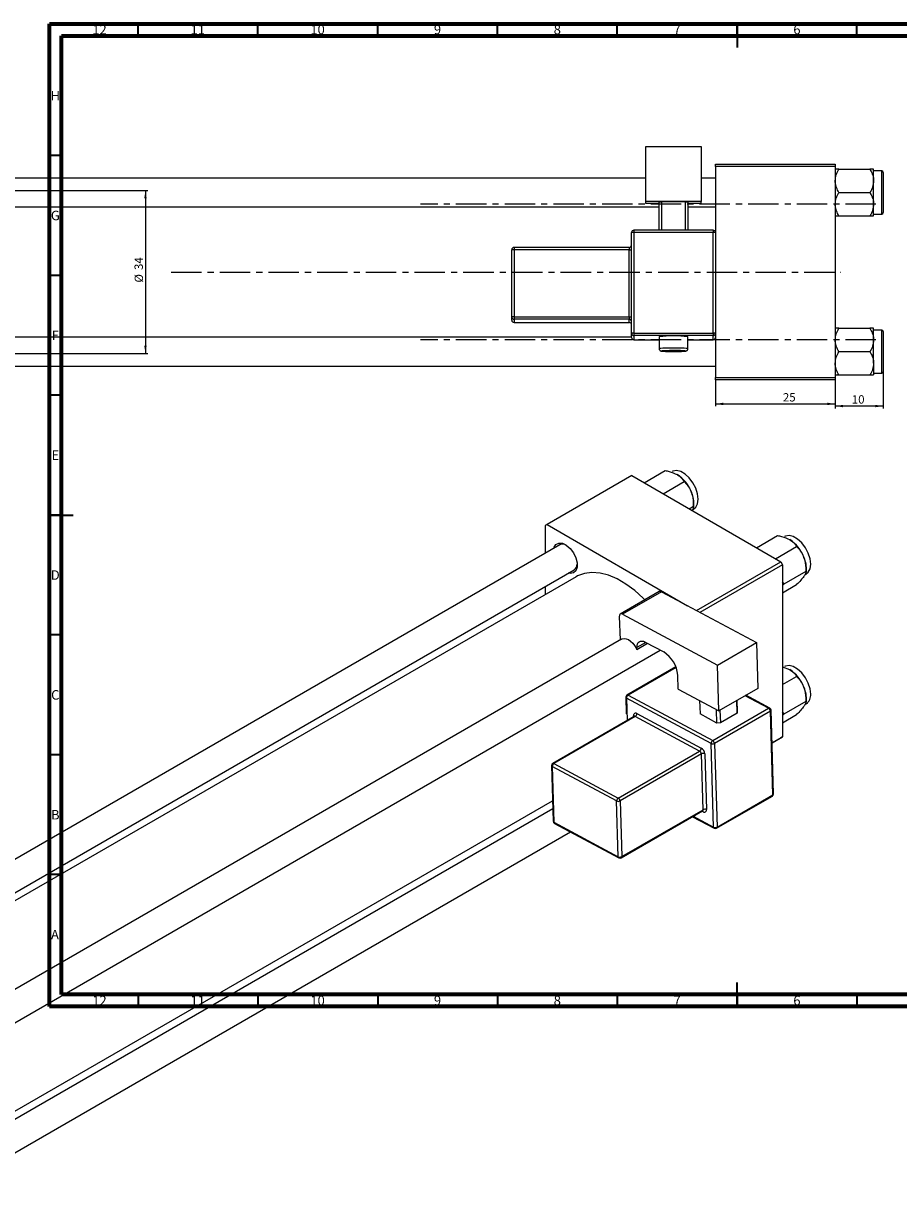
# Model space of a CAD drawing. Units: millimetres. Extents: x -435 to 637, y -156 to 415.
# Drawn here: x 4 to 369, y -79 to 415 of the extents above; entities that cross this region are included whole.
import ezdxf

# ---------------------------------------------------------------- set-up
doc = ezdxf.new("R2010")
doc.units = ezdxf.units.MM
doc.linetypes.add('CENTERX2', pattern=[20.32, 12.7, -2.54, 2.54, -2.54])
doc.styles.add('SLDTEXTSTYLE0', font='TXT', dxfattribs={"width": 0.75})
doc.dimstyles.new('SLDDIMSTYLE0', dxfattribs={"dimtxt": 3.5, "dimasz": 3.302, "dimexe": 0, "dimexo": 0.0625, "dimgap": 0.875, "dimtad": 1, "dimdec": 0, "dimlfac": 0.5, "dimrnd": 1e-09, "dimzin": 12, "dimdsep": 46, "dimtxsty": 'SLDTEXTSTYLE0', "dimsah": 1, "dimcen": 0.09, "dimadec": 0, "dimazin": 3, "dimtfac": 1, "dimtofl": 0, "dimtmove": 0, "dimatfit": 3, "dimfxl": 1, "dimfrac": 2, "dimtolj": 1, "dimtzin": 12, "dimarcsym": 0})
doc.dimstyles.new('SLDDIMSTYLE1', dxfattribs={"dimtxt": 3.5, "dimasz": 3.302, "dimexe": 0, "dimexo": 0.0625, "dimgap": 0.875, "dimtad": 1, "dimdec": 0, "dimlfac": 0.5, "dimrnd": 1e-09, "dimzin": 12, "dimdsep": 46, "dimtxsty": 'SLDTEXTSTYLE0', "dimsah": 1, "dimcen": 0.09, "dimadec": 0, "dimazin": 3, "dimtfac": 1, "dimtdec": 0, "dimtofl": 0, "dimtmove": 0, "dimatfit": 3, "dimfxl": 1, "dimfrac": 2, "dimtolj": 1, "dimtzin": 12, "dimarcsym": 0})
doc.dimstyles.new('SLDDIMSTYLE2', dxfattribs={"dimtxt": 3.5, "dimasz": 3.302, "dimexe": 0, "dimexo": 0.0625, "dimgap": 0.875, "dimtad": 1, "dimdec": 0, "dimlfac": 0.5, "dimrnd": 1e-09, "dimzin": 12, "dimdsep": 46, "dimtxsty": 'SLDTEXTSTYLE0', "dimsah": 1, "dimcen": 0.09, "dimadec": 0, "dimazin": 3, "dimtfac": 1, "dimtdec": 0, "dimtmove": 0, "dimatfit": 0, "dimfxl": 1, "dimfrac": 2, "dimtolj": 1, "dimtzin": 12, "dimarcsym": 0})

# ---------------------------------------------------------------- blocks, each defined once
blk = doc.blocks.new('_D')
at = {"color": 7, "linetype": 'Continuous', "lineweight": 0}
for p, q in [((292.94, 266.38), (292.94, 255.38)), ((342.94, 266.38), (342.94, 255.38)), ((292.94, 256.38), (342.94, 256.38))]:
    blk.add_line(p, q, dxfattribs=at)
at = {"color": 7, "linetype": 'Continuous', "lineweight": 18}
for points in [[(292.94, 256.38), (296.24, 255.87), (296.24, 256.89)], [(342.94, 256.38), (339.64, 256.89), (339.64, 255.87)]]:
    blk.add_solid(points, dxfattribs=at)
at = {"color": 7, "linetype": 'Continuous', "lineweight": 18, "insert": (321.11, 260.89), "char_height": 3.5, "attachment_point": 1, "style": 'SLDTEXTSTYLE0'}
blk.add_mtext('25', dxfattribs=at)
blk = doc.blocks.new('_D_1')
at = {"color": 7, "linetype": 'Continuous', "lineweight": 0}
for p, q in [((-262.06, 345.38), (56.1, 345.38)), ((55.1, 345.38), (55.1, 277.38)), ((-262.06, 277.38), (56.1, 277.38))]:
    blk.add_line(p, q, dxfattribs=at)
at = {"color": 7, "linetype": 'Continuous', "lineweight": 18}
for points in [[(55.1, 345.38), (54.59, 342.08), (55.6, 342.08)], [(55.1, 277.38), (55.6, 280.68), (54.59, 280.68)]]:
    blk.add_solid(points, dxfattribs=at)
at = {"color": 7, "linetype": 'Continuous', "lineweight": 18, "char_height": 3.5, "attachment_point": 1, "rotation": 90, "style": 'SLDTEXTSTYLE0'}
for s, insert in [('34', (50.53, 312.27)), ('%%c', (50.58, 307))]:
    blk.add_mtext(s, dxfattribs=dict(at, insert=insert))
blk = doc.blocks.new('_D_2')
at = {"color": 7, "linetype": 'Continuous', "lineweight": 0}
for p, q in [((362.94, 272.18), (362.94, 254.48)), ((342.94, 266.38), (342.94, 254.48)), ((362.94, 255.48), (342.94, 255.48))]:
    blk.add_line(p, q, dxfattribs=at)
at = {"color": 7, "linetype": 'Continuous', "lineweight": 18}
for points in [[(342.94, 255.48), (346.24, 254.97), (346.24, 255.99)], [(362.94, 255.48), (359.64, 255.99), (359.64, 254.97)]]:
    blk.add_solid(points, dxfattribs=at)
at = {"color": 7, "linetype": 'Continuous', "lineweight": 18, "insert": (349.86, 259.99), "char_height": 3.5, "attachment_point": 1, "style": 'SLDTEXTSTYLE0'}
blk.add_mtext('10', dxfattribs=at)

msp = doc.modelspace()

# ---------------------------------------------------------------- linework, layer by layer
at = {"color": 7, "linetype": 'Continuous', "lineweight": 70}
for p, q in [((15, 5), (15, 415)), ((15, 415), (589, 415)), ((20, 10), (20, 410)), ((20, 410), (584, 410)), ((584, 10), (20, 10)), ((589, 5), (15, 5))]:
    msp.add_line(p, q, dxfattribs=at)
at = {"color": 7, "linetype": 'Continuous', "lineweight": 35}
for p, q in [((52, 410), (52, 415)), ((102, 410), (102, 415)), ((152, 410), (152, 415)), ((202, 410), (202, 415)), ((252, 410), (252, 415)), ((302, 415), (302, 405)), ((302, 410), (302, 415)), ((352, 410), (352, 415)), ((20, 360), (15, 360)), ((20, 310), (15, 310)), ((20, 260), (15, 260)), ((15, 210), (25, 210)), ((20, 210), (15, 210)), ((20, 160), (15, 160)), ((20, 110), (15, 110)), ((20, 60), (15, 60)), ((302, 5), (302, 15)), ((52, 10), (52, 5)), ((102, 10), (102, 5)), ((152, 10), (152, 5)), ((202, 10), (202, 5)), ((252, 10), (252, 5)), ((302, 10), (302, 5)), ((352, 10), (352, 5))]:
    msp.add_line(p, q, dxfattribs=at)
at = {"color": 7, "linetype": 'Continuous', "lineweight": 25}
for p, q in [((263.94, 363.82), (286.94, 363.82)), ((263.94, 340.83), (263.94, 363.82)), ((286.94, 363.82), (286.94, 340.83)), ((292.94, 356.38), (342.94, 356.38)), ((292.94, 355.38), (292.94, 356.38)), ((342.94, 356.38), (342.94, 355.38)), ((342.94, 355.38), (292.94, 355.38)), ((292.94, 355.38), (292.94, 327.87)), ((342.94, 355.38), (342.94, 267.38)), ((344.44, 354.32), (357.43, 354.32)), ((358.94, 349.45), (358.94, 354.32)), ((362.34, 353.58), (358.94, 353.58)), ((362.94, 352.98), (362.94, 336.18)), ((263.94, 350.58), (-167.06, 350.58)), ((292.94, 350.58), (286.94, 350.58)), ((358.94, 339.71), (358.94, 349.45)), ((344.44, 344.58), (357.43, 344.58)), ((-167.06, 338.58), (269.44, 338.58)), ((263.94, 339.98), (263.94, 340.83)), ((286.94, 340.83), (263.94, 340.83)), ((269.44, 339.98), (263.94, 339.98)), ((269.44, 340.58), (270.44, 340.62)), ((269.44, 328.87), (269.44, 340.58)), ((280.44, 340.62), (270.44, 340.62)), ((270.44, 340.62), (270.44, 328.87)), ((280.44, 340.62), (281.44, 340.58)), ((280.44, 328.87), (280.44, 340.62)), ((281.44, 340.58), (281.44, 328.87)), ((286.94, 339.98), (281.44, 339.98)), ((281.44, 338.58), (292.94, 338.58)), ((286.94, 339.98), (286.94, 340.83)), ((358.94, 334.85), (358.94, 339.71)), ((344.44, 334.85), (357.43, 334.85)), ((358.94, 335.58), (362.34, 335.58)), ((257.94, 285.9), (257.94, 327.87)), ((291.94, 328.87), (258.94, 328.87)), ((258.94, 328.87), (258.94, 328.87)), ((258.94, 327.91), (258.94, 285.93)), ((291.94, 327.91), (258.94, 327.91)), ((291.94, 328.87), (291.94, 328.87)), ((291.94, 285.93), (291.94, 327.91)), ((292.94, 327.87), (292.94, 285.9)), ((256.94, 321.67), (208.94, 321.67)), ((207.94, 292.68), (207.94, 320.67)), ((208.94, 320.7), (208.94, 292.72)), ((256.94, 320.7), (208.94, 320.7)), ((256.94, 292.72), (256.94, 320.7)), ((207.94, 291.34), (207.94, 292.68)), ((208.94, 292.72), (256.94, 292.72)), ((208.94, 292.72), (208.94, 291.68)), ((256.94, 291.68), (208.94, 291.68)), ((208.94, 291.68), (208.94, 290.34)), ((256.94, 292.72), (256.94, 291.68)), ((256.94, 290.34), (256.94, 291.68)), ((208.94, 290.34), (256.94, 290.34)), ((208.94, 290.34), (256.94, 290.34)), ((256.94, 290.34), (256.94, 290.34)), ((344.44, 287.92), (357.43, 287.92)), ((358.94, 283.05), (358.94, 287.92)), ((362.34, 287.18), (358.94, 287.18)), ((257.94, 284.18), (-167.06, 284.18)), ((257.94, 284.13), (257.94, 285.9)), ((258.94, 285.93), (291.94, 285.93)), ((258.94, 285.93), (258.94, 284.9)), ((291.94, 284.9), (258.94, 284.9)), ((258.94, 284.9), (258.94, 283.13)), ((258.94, 283.13), (269.44, 283.13)), ((258.94, 283.13), (258.94, 283.13)), ((269.44, 284.44), (269.44, 279.44)), ((281.44, 279.44), (281.44, 284.44)), ((281.44, 283.13), (291.94, 283.13)), ((291.94, 285.93), (291.94, 284.9)), ((291.94, 283.13), (291.94, 284.9)), ((291.94, 283.13), (291.94, 283.13)), ((292.94, 285.9), (292.94, 284.33)), ((292.94, 284.33), (292.94, 267.38)), ((358.94, 273.31), (358.94, 283.05)), ((362.94, 286.58), (362.94, 278.18)), ((344.44, 278.18), (357.43, 278.18)), ((362.94, 278.18), (362.94, 269.78)), ((-167.06, 272.18), (292.94, 272.18)), ((358.94, 273.31), (358.94, 268.45)), ((292.94, 267.38), (342.94, 267.38)), ((292.94, 266.38), (292.94, 267.38)), ((342.94, 267.38), (342.94, 266.38)), ((344.44, 268.45), (357.43, 268.45)), ((358.94, 269.18), (362.34, 269.18)), ((342.94, 266.38), (292.94, 266.38)), ((263.15, 223.5), (271.93, 228.57)), ((258.02, 226.46), (222.67, 206.05)), ((258.02, 226.46), (320.25, 190.53)), ((271.09, 218.91), (279.88, 223.98)), ((281.95, 212.64), (283.86, 213.74)), ((283.35, 212.23), (283.88, 212.54)), ((283.86, 213.74), (283.86, 214.97)), ((222.67, 206.05), (221.96, 205.64)), ((221.96, 205.64), (221.96, 194.11)), ((222.67, 206.05), (281.33, 172.18)), ((310.1, 196.39), (318.89, 201.47)), ((228.01, 197.61), (-70.57, 25.24)), ((318.05, 191.81), (326.83, 196.88)), ((285.02, 170.2), (320.25, 190.53)), ((320.96, 189.31), (286.49, 169.41)), ((320.25, 190.53), (320.96, 189.31)), ((320.96, 189.31), (320.96, 117.45)), ((330.81, 186.64), (330.81, 187.87)), ((-80.62, 5.58), (234.01, 187.21)), ((234.78, 184.25), (-77.67, 3.88)), ((321.62, 181.33), (330.81, 186.64)), ((330.3, 185.13), (330.83, 185.43)), ((221.96, 180.26), (221.96, 176.85)), ((269.51, 178.08), (253.25, 168.7)), ((270.46, 178.01), (254.2, 168.62)), ((270.46, 178.01), (310.03, 156.78)), ((321.62, 181.33), (320.96, 182.1)), ((320.96, 180.63), (321.62, 181.33)), ((320.96, 177.59), (326.83, 180.98)), ((254.2, 168.62), (293.77, 147.39)), ((252.83, 167.72), (253.13, 157.9)), ((253.75, 158.26), (-45.67, -14.59)), ((-39.67, -24.99), (269.85, 153.69)), ((259.91, 154.5), (260.2, 153.97)), ((260.2, 153.97), (260.17, 154.8)), ((260.2, 153.97), (264.6, 156.51)), ((263.58, 157.05), (271.36, 152.88)), ((293.77, 147.39), (310.03, 156.78)), ((310.03, 156.78), (310.61, 137.68)), ((276.45, 146.7), (256.01, 134.9)), ((294.34, 128.29), (293.77, 147.39)), ((320.96, 146.72), (323.92, 145.57)), ((277.38, 137.39), (277.21, 143.21)), ((320.96, 139.27), (326.83, 142.66)), ((255.51, 134), (255.71, 127.12)), ((291.13, 114.67), (255.8, 133.63)), ((256.48, 134.86), (291.81, 115.91)), ((277.38, 137.39), (294.34, 128.29)), ((310.61, 137.68), (294.34, 128.29)), ((315.65, 129.43), (305.62, 134.81)), ((330.81, 132.42), (330.81, 133.65)), ((286.35, 132.58), (286.52, 127.02)), ((291.81, 115.91), (315.15, 129.38)), ((293.59, 123.23), (293.42, 128.79)), ((294.84, 128.58), (295, 123.26)), ((302.07, 127.34), (301.91, 132.66)), ((301.93, 132.68), (302.07, 128.13)), ((317.22, 93.7), (316.17, 128.58)), ((321.62, 127.12), (330.81, 132.42)), ((330.3, 130.91), (330.83, 131.21)), ((259.01, 126), (225.07, 106.4)), ((259.48, 125.96), (225.54, 106.37)), ((286.34, 111.55), (259.48, 125.96)), ((260.16, 127.2), (287.02, 112.79)), ((293.59, 123.23), (286.52, 127.02)), ((315.88, 128.17), (292.55, 114.7)), ((302.07, 127.34), (295, 123.26)), ((302.07, 128.13), (302.07, 127.34)), ((316.93, 93.29), (315.88, 128.17)), ((321.62, 127.12), (320.96, 127.89)), ((320.96, 126.42), (321.62, 127.12)), ((320.96, 123.37), (326.83, 126.76)), ((295, 123.26), (293.59, 123.23)), ((292.18, 79.79), (291.13, 114.67)), ((292.55, 114.7), (293.6, 79.82)), ((316.58, 114.93), (320.96, 117.45)), ((320.25, 117.05), (316.58, 114.93)), ((320.96, 117.45), (320.25, 117.05)), ((252.39, 91.96), (286.34, 111.55)), ((287.07, 110.34), (253.13, 90.75)), ((287.77, 87.09), (287.07, 110.34)), ((288.48, 110.37), (289.18, 87.12)), ((224.57, 105.51), (225.27, 82.25)), ((251.71, 90.72), (224.86, 105.13)), ((224.86, 105.13), (225.56, 81.87)), ((225.54, 106.37), (252.39, 91.96)), ((-39.67, -61.94), (225.01, 90.85)), ((252.41, 67.47), (251.71, 90.72)), ((253.13, 90.75), (253.83, 67.5)), ((293.39, 79.33), (316.72, 92.8)), ((293.6, 79.82), (316.93, 93.29)), ((225.11, 87.5), (-39.67, -65.35)), ((253.62, 67.01), (287.56, 86.6)), ((253.83, 67.5), (287.77, 87.09)), ((283.36, 84.18), (292.42, 79.32)), ((225.56, 81.87), (252.41, 67.47)), ((225.79, 81.4), (252.65, 67)), ((-39.67, -79.21), (232.4, 77.86))]:
    msp.add_line(p, q, dxfattribs=at)
at = {"color": 8, "linetype": 'Continuous', "lineweight": 25}
for p, q in [((362.34, 335.58), (362.34, 353.58)), ((258.94, 328.87), (258.94, 327.91)), ((291.94, 328.87), (291.94, 327.91)), ((208.94, 321.67), (208.94, 320.7)), ((256.94, 321.67), (256.94, 320.7)), ((208.94, 290.34), (208.94, 290.34)), ((362.34, 278.18), (362.34, 287.18)), ((258.94, 283.13), (269.44, 283.13)), ((281.44, 283.13), (291.94, 283.13)), ((362.34, 269.18), (362.34, 278.18)), ((263.84, 156.91), (260.17, 154.8)), ((276.54, 146.44), (256.48, 134.86)), ((255.8, 133.63), (256.08, 124.31)), ((315.15, 129.38), (305.34, 134.64)), ((258.81, 125.88), (258.8, 126.3)), ((283.67, 84.36), (292.18, 79.79)), ((287.82, 86.22), (287.34, 86.48))]:
    msp.add_line(p, q, dxfattribs=at)
at = {"color": 7, "linetype": 'CENTERX2', "lineweight": 18}
for p, q in [((359.94, 339.68), (169.94, 339.68)), ((65.79, 311.38), (345.27, 311.38)), ((359.94, 283.08), (169.94, 283.08))]:
    msp.add_line(p, q, dxfattribs=at)
at = {"color": 8, "linetype": 'Continuous', "lineweight": 25, "flags": 128}
msp.add_lwpolyline([(272.5, 278.59), (272.22, 278.58), (271.11, 278.53), (270.51, 278.48), (270.51, 278.41), (271.11, 278.36), (272.22, 278.31), (273.73, 278.28), (275.44, 278.27), (277.15, 278.28), (278.65, 278.31), (279.77, 278.36), (280.36, 278.41), (280.36, 278.48), (279.77, 278.53), (279.27, 278.56)], dxfattribs=at)
at = {"color": 7, "linetype": 'Continuous', "lineweight": 25, "flags": 128}
for points in [[(275.44, 278.62), (273.73, 278.61), (272.5, 278.59)], [(283.88, 212.54), (284.73, 213.27), (285.48, 214.74), (285.74, 216.66), (285.48, 218.88), (284.73, 221.21), (283.54, 223.48), (282.02, 225.49), (280.28, 227.08), (278.47, 228.13), (276.73, 228.54), (275.21, 228.29), (274.88, 228.13)], [(225.5, 196.16), (225.62, 196.56), (226.4, 197.77), (227.6, 198.35), (229.09, 198.25), (230.71, 197.46), (232.29, 196.09), (233.66, 194.27), (234.66, 192.21), (235.19, 190.13), (235.19, 188.24), (234.66, 186.77), (233.66, 185.86), (232.29, 185.62), (231.5, 185.77)], [(330.83, 185.43), (331.68, 186.16), (332.44, 187.63), (332.69, 189.55), (332.44, 191.77), (331.68, 194.11), (330.5, 196.38), (328.97, 198.39), (327.23, 199.98), (325.42, 201.02), (323.69, 201.44), (322.16, 201.19), (321.83, 201.02)], [(263.53, 174.63), (262.78, 175.38), (259.25, 178.56), (255.61, 181.24), (251.95, 183.36), (248.31, 184.88), (244.78, 185.77), (241.42, 186.03), (238.28, 185.64), (235.44, 184.61), (234.78, 184.25)], [(254.2, 168.62), (253.92, 168.74), (253.66, 168.79), (253.42, 168.77), (253.21, 168.67), (253.04, 168.52), (252.92, 168.3), (252.85, 168.03), (252.83, 167.72)], [(253.75, 158.26), (254.04, 158.39), (254.82, 158.54), (255.68, 158.42), (256.6, 158.04), (257.52, 157.43), (258.41, 156.61), (259.22, 155.62), (259.91, 154.5)], [(260.17, 154.8), (260.22, 155.57), (260.39, 156.24), (260.7, 156.78), (261.12, 157.18), (261.64, 157.41), (262.24, 157.46), (262.9, 157.34), (263.58, 157.05)], [(332.69, 135.34), (332.44, 137.55), (331.68, 139.89), (330.5, 142.16), (328.97, 144.17), (327.23, 145.76), (325.42, 146.81), (323.69, 147.22), (322.16, 146.97), (321.83, 146.8)], [(260.16, 127.2), (259.89, 127.31), (259.63, 127.36), (259.39, 127.34), (259.18, 127.25), (259.01, 127.09), (258.89, 126.87), (258.82, 126.6), (258.8, 126.3)], [(287.82, 86.22), (288.09, 86.1), (288.35, 86.05), (288.59, 86.08), (288.8, 86.17), (288.97, 86.33), (289.09, 86.54), (289.16, 86.81), (289.18, 87.12)]]:
    msp.add_lwpolyline(points, dxfattribs=at)
at = {"color": 7, "linetype": 'Continuous', "lineweight": 25}
for centre, radius, start, end in [((362.34, 352.98), 0.6, 0, 90), ((362.34, 336.18), 0.6, 270, 0), ((258.94, 327.87), 1, 89.9821, 179.9821), ((258.69, 320.81), 7.11, 87.9863, 96.0612), ((291.94, 327.87), 1, 0.0179, 90.0179), ((292.19, 320.81), 7.11, 83.9388, 92.0137), ((208.94, 320.67), 1, 89.9821, 179.9821), ((256.94, 322.67), 1, 270, 0), ((208.69, 313.6), 7.11, 87.9863, 96.0612), ((257.19, 327.8), 7.11, 267.9863, 276.0612), ((208.69, 285.62), 7.11, 87.9863, 96.0612), ((208.94, 292.68), 1, 180.0179, 270.0179), ((257.19, 299.82), 7.11, 267.9863, 276.0612), ((256.94, 290.68), 1, 0.0179, 90.0179), ((208.94, 291.34), 1, 180.0179, 270.0179), ((256.94, 289.34), 1, 0, 90), ((256.94, 289.34), 1, 0.0179, 90.0179), ((362.34, 286.58), 0.6, 0, 90), ((258.69, 278.83), 7.11, 87.9863, 96.0612), ((258.94, 285.9), 1, 180.0179, 270.0179), ((258.94, 284.13), 1, 180.0179, 270.0179), ((275.44, 222.95), 61.78, 84.4271, 95.5729), ((292.19, 278.83), 7.11, 83.9388, 92.0137), ((291.94, 285.9), 1, 269.9821, 359.9821), ((291.94, 284.13), 1, 269.9821, 359.9821), ((275.8, 184.24), 94.39, 87.893, 90.2188), ((362.34, 269.78), 0.6, 270, 0), ((268.92, 214.31), 14.94, 20.2271, 57.362), ((271.19, 214.73), 12.67, 1.1082, 22.0212), ((229.23, 194.92), 2.95, 60.6594, 114.3077), ((315.87, 187.21), 14.94, 20.2271, 57.362), ((232.51, 189.5), 2.73, 303.3554, 1.6668), ((318.14, 187.62), 12.67, 1.1082, 22.0212), ((269.92, 177.2), 0.971, 56.3376, 115.0911), ((264.96, 142.4), 12.28, 3.7514, 58.5877), ((315.87, 132.99), 14.94, 20.2271, 57.362), ((256.51, 134.03), 1, 119.9973, 181.7234), ((257.29, 133.61), 1.49, 122.865, 179.4525), ((318.14, 133.4), 12.67, 1.1082, 22.0212), ((328.27, 134.85), 4.45, 305.1121, 6.2001), ((314.35, 128.07), 1.53, 3.7514, 58.5877), ((315.17, 128.55), 1, 1.7234, 61.7883), ((258.67, 127.21), 1.49, 302.865, 359.4525), ((292.62, 114.66), 1.49, 122.865, 179.4525), ((291.81, 116.1), 1.59, 244.7144, 297.6446), ((291.01, 114.6), 1.53, 3.7514, 58.5877), ((285.53, 112.81), 1.49, 302.865, 359.4525), ((285.54, 110.24), 1.53, 3.7514, 58.5877), ((285.42, 110.17), 3.07, 3.7514, 58.5877), ((287.8, 108.94), 1.59, 64.7144, 117.6446), ((225.57, 105.54), 1, 119.9973, 181.7234), ((226.35, 105.11), 1.49, 122.865, 179.4525), ((253.2, 90.71), 1.49, 122.865, 179.4525), ((252.39, 92.16), 1.59, 244.7144, 297.6446), ((251.59, 90.65), 1.53, 3.7514, 58.5877), ((316.22, 93.67), 1, 299.9973, 1.7234), ((288.5, 85.69), 1.59, 64.7144, 117.6446), ((226.27, 82.28), 1, 181.7234, 241.7883), ((292.86, 81.23), 1.59, 244.7144, 297.6446), ((292.89, 80.2), 1, 241.7883, 299.9973), ((253.09, 68.9), 1.59, 244.7144, 297.6446), ((253.12, 67.88), 1, 241.7883, 299.9973)]:
    msp.add_arc(centre, radius, start, end, dxfattribs=at)
at = {"color": 8, "linetype": 'Continuous', "lineweight": 25}
for centre, radius, start, end in [((274.05, 233.87), 45.81, 88.2651, 95.7793), ((277.05, 240.16), 39.53, 83.6211, 92.3321), ((255.98, 134.07), 0.477, 187.6384, 247.7973), ((256.21, 134.46), 0.485, 56.3376, 115.0911), ((315.44, 128.96), 0.511, 66.539, 125.1056), ((315.71, 128.61), 0.469, 291.9896, 356.8205), ((258.56, 125.79), 0.559, 25.4143, 64.9853), ((259.21, 125.56), 0.485, 56.3376, 115.0911), ((225.04, 105.57), 0.477, 187.6384, 247.7973), ((225.27, 105.96), 0.485, 56.3376, 115.0911), ((316.44, 93.21), 0.496, 304.7678, 9.2308), ((316.75, 93.73), 0.469, 291.9896, 356.8205), ((287.28, 87.01), 0.496, 304.7678, 9.2308), ((287.3, 86.26), 0.516, 355.6908, 58.2115), ((225.74, 82.32), 0.477, 187.6384, 247.7973), ((226.06, 81.83), 0.506, 174.9049, 237.8126), ((292.69, 79.75), 0.506, 174.9049, 237.8126), ((293.11, 79.74), 0.496, 304.7678, 9.2308), ((252.92, 67.42), 0.506, 174.9049, 237.8126), ((253.34, 67.42), 0.496, 304.7678, 9.2308)]:
    msp.add_arc(centre, radius, start, end, dxfattribs=at)
at = {"color": 7, "linetype": 'Continuous', "lineweight": 25}
for points, knots in [([(342.94, 349.45), (343.02, 350.3), (343.2, 352), (344.03, 353.55), (344.44, 354.32)], [0, 0, 0, 0, 0.503995, 1, 1, 1, 1]), ([(344.44, 354.32), (344.18, 354.32), (343.33, 354.32), (343.1, 354.32), (342.94, 354.32)], [0, 0, 0, 0, 0.310198, 1, 1, 1, 1]), ([(357.43, 354.32), (357.78, 353.65), (358.5, 352.29), (358.91, 350.61), (358.93, 349.65), (358.94, 349.45)], [0, 0, 0, 0, 0.432382, 0.879547, 1, 1, 1, 1]), ([(358.94, 354.32), (358.94, 354.32), (358.93, 354.32), (358.44, 354.32), (357.63, 354.32), (357.43, 354.32)], [0, 0, 0, 0, 0.033536, 0.759441, 1, 1, 1, 1]), ([(344.44, 344.58), (344.09, 345.25), (343.38, 346.6), (342.97, 348.28), (342.94, 349.24), (342.94, 349.45)], [0, 0, 0, 0, 0.432382, 0.879547, 1, 1, 1, 1]), ([(358.94, 349.45), (358.85, 348.59), (358.68, 346.89), (357.84, 345.35), (357.43, 344.58)], [0, 0, 0, 0, 0.503995, 1, 1, 1, 1]), ([(342.94, 339.71), (343.02, 340.57), (343.2, 342.27), (344.03, 343.81), (344.44, 344.58)], [0, 0, 0, 0, 0.503995, 1, 1, 1, 1]), ([(357.43, 344.58), (357.78, 343.91), (358.5, 342.56), (358.91, 340.88), (358.93, 339.92), (358.94, 339.71)], [0, 0, 0, 0, 0.432382, 0.879547, 1, 1, 1, 1]), ([(344.44, 334.85), (344.09, 335.51), (343.38, 336.87), (342.97, 338.55), (342.94, 339.51), (342.94, 339.71)], [0, 0, 0, 0, 0.432382, 0.879547, 1, 1, 1, 1]), ([(358.94, 339.71), (358.85, 338.86), (358.68, 337.16), (357.84, 335.61), (357.43, 334.85)], [0, 0, 0, 0, 0.503995, 1, 1, 1, 1]), ([(342.94, 334.85), (342.94, 334.85), (342.95, 334.85), (343.43, 334.85), (344.24, 334.85), (344.44, 334.85)], [0, 0, 0, 0, 0.033536, 0.759441, 1, 1, 1, 1]), ([(357.43, 334.85), (357.7, 334.85), (358.54, 334.85), (358.78, 334.85), (358.94, 334.85)], [0, 0, 0, 0, 0.310198, 1, 1, 1, 1]), ([(342.94, 283.05), (343.02, 283.9), (343.2, 285.6), (344.03, 287.15), (344.44, 287.92)], [0, 0, 0, 0, 0.503995, 1, 1, 1, 1]), ([(344.44, 287.92), (344.18, 287.92), (343.33, 287.92), (343.1, 287.92), (342.94, 287.92)], [0, 0, 0, 0, 0.310198, 1, 1, 1, 1]), ([(357.43, 287.92), (357.78, 287.25), (358.5, 285.89), (358.91, 284.21), (358.93, 283.25), (358.94, 283.05)], [0, 0, 0, 0, 0.432382, 0.879547, 1, 1, 1, 1]), ([(358.94, 287.92), (358.94, 287.92), (358.93, 287.92), (358.44, 287.92), (357.63, 287.92), (357.43, 287.92)], [0, 0, 0, 0, 0.033536, 0.759441, 1, 1, 1, 1]), ([(344.44, 278.18), (344.09, 278.85), (343.38, 280.2), (342.97, 281.88), (342.94, 282.84), (342.94, 283.05)], [0, 0, 0, 0, 0.432382, 0.879547, 1, 1, 1, 1]), ([(358.94, 283.05), (358.85, 282.19), (358.68, 280.49), (357.84, 278.95), (357.43, 278.18)], [0, 0, 0, 0, 0.5039946, 1, 1, 1, 1]), ([(269.45, 279.45), (269.45, 279.43), (269.42, 279.28), (269.51, 279.03), (269.67, 278.78), (269.86, 278.62), (270.03, 278.52), (270.17, 278.47), (270.31, 278.43), (270.56, 278.39), (271.05, 278.35), (272.09, 278.31), (273.47, 278.28), (274.73, 278.27), (275.45, 278.27), (275.64, 278.27)], [0, 0, 0, 0, 0.009006, 0.049998, 0.082818, 0.111107, 0.13598, 0.159039, 0.187788, 0.244171, 0.411312, 0.581575, 0.760753, 0.938114, 1, 1, 1, 1]), ([(275.64, 278.27), (275.99, 278.27), (276.87, 278.27), (278.2, 278.29), (279.43, 278.33), (280.14, 278.37), (280.48, 278.42), (280.68, 278.45), (280.93, 278.56), (281.15, 278.72), (281.34, 278.98), (281.44, 279.24), (281.43, 279.4), (281.42, 279.44)], [0, 0, 0, 0, 0.120621, 0.306198, 0.492305, 0.68041, 0.779048, 0.842361, 0.871007, 0.904291, 0.943275, 0.985885, 1, 1, 1, 1]), ([(342.94, 273.31), (343.02, 274.17), (343.2, 275.87), (344.03, 277.41), (344.44, 278.18)], [0, 0, 0, 0, 0.503995, 1, 1, 1, 1]), ([(357.43, 278.18), (357.78, 277.51), (358.5, 276.16), (358.91, 274.48), (358.93, 273.52), (358.94, 273.31)], [0, 0, 0, 0, 0.4323818, 0.879547, 1, 1, 1, 1]), ([(344.44, 268.45), (344.09, 269.11), (343.38, 270.47), (342.97, 272.15), (342.94, 273.11), (342.94, 273.31)], [0, 0, 0, 0, 0.432382, 0.879547, 1, 1, 1, 1]), ([(358.94, 273.31), (358.85, 272.46), (358.68, 270.76), (357.84, 269.21), (357.43, 268.45)], [0, 0, 0, 0, 0.503995, 1, 1, 1, 1]), ([(342.94, 268.45), (342.94, 268.45), (342.95, 268.45), (343.43, 268.45), (344.24, 268.45), (344.44, 268.45)], [0, 0, 0, 0, 0.033536, 0.759441, 1, 1, 1, 1]), ([(357.43, 268.45), (357.7, 268.45), (358.54, 268.45), (358.78, 268.45), (358.94, 268.45)], [0, 0, 0, 0, 0.310198, 1, 1, 1, 1]), ([(271.93, 228.57), (272.51, 228.46), (274.36, 228.08), (275.9, 227.38), (276.97, 226.89)], [0, 0, 0, 0, 0.310198, 1, 1, 1, 1]), ([(276.97, 226.89), (277.02, 226.87), (278.06, 226.26), (279.1, 225.26), (279.73, 224.24), (279.88, 223.98)], [0, 0, 0, 0, 0.033536, 0.759441, 1, 1, 1, 1]), ([(279.88, 223.98), (280.4, 223.43), (281.46, 222.29), (282.44, 220.69), (282.85, 219.69), (282.93, 219.48)], [0, 0, 0, 0, 0.432382, 0.879547, 1, 1, 1, 1]), ([(282.93, 219.48), (283.22, 218.54), (283.79, 216.68), (283.84, 214.72), (283.86, 213.74)], [0, 0, 0, 0, 0.5039946, 1, 1, 1, 1]), ([(283.86, 213.74), (283.84, 213.5), (283.81, 213.03), (283.4, 212.29), (283.19, 211.93)], [0, 0, 0, 0, 0.504142, 1, 1, 1, 1]), ([(318.89, 201.47), (319.46, 201.35), (321.31, 200.98), (322.86, 200.27), (323.92, 199.79)], [0, 0, 0, 0, 0.310198, 1, 1, 1, 1]), ([(323.92, 199.79), (323.97, 199.76), (325.01, 199.15), (326.05, 198.16), (326.68, 197.13), (326.83, 196.88)], [0, 0, 0, 0, 0.033536, 0.759441, 1, 1, 1, 1]), ([(326.83, 196.88), (327.35, 196.32), (328.41, 195.19), (329.39, 193.59), (329.8, 192.58), (329.89, 192.37)], [0, 0, 0, 0, 0.432382, 0.879547, 1, 1, 1, 1]), ([(329.89, 192.37), (330.17, 191.44), (330.75, 189.58), (330.79, 187.61), (330.81, 186.64)], [0, 0, 0, 0, 0.5039946, 1, 1, 1, 1]), ([(329.89, 184.42), (329.47, 183.89), (328.66, 182.83), (327.44, 181.6), (326.83, 180.98)], [0, 0, 0, 0, 0.5039946, 1, 1, 1, 1]), ([(330.81, 186.64), (330.78, 186.39), (330.74, 185.9), (330.34, 185.09), (329.97, 184.54), (329.89, 184.42)], [0, 0, 0, 0, 0.432382, 0.879547, 1, 1, 1, 1]), ([(323.92, 145.57), (323.97, 145.54), (325.01, 144.93), (326.05, 143.94), (326.68, 142.92), (326.83, 142.66)], [0, 0, 0, 0, 0.033536, 0.759441, 1, 1, 1, 1]), ([(326.83, 142.66), (327.35, 142.1), (328.41, 140.97), (329.39, 139.37), (329.8, 138.37), (329.89, 138.15)], [0, 0, 0, 0, 0.432382, 0.879547, 1, 1, 1, 1]), ([(329.89, 138.15), (330.17, 137.22), (330.75, 135.36), (330.79, 133.39), (330.81, 132.42)], [0, 0, 0, 0, 0.503995, 1, 1, 1, 1]), ([(329.89, 130.21), (329.47, 129.67), (328.66, 128.62), (327.44, 127.38), (326.83, 126.76)], [0, 0, 0, 0, 0.503995, 1, 1, 1, 1]), ([(330.81, 132.42), (330.78, 132.17), (330.74, 131.68), (330.34, 130.87), (329.97, 130.32), (329.89, 130.21)], [0, 0, 0, 0, 0.432382, 0.879547, 1, 1, 1, 1]), ([(259.11, 126.09), (259.11, 126.09), (259.11, 126.11), (259.08, 126.03), (259.02, 126.01), (259.01, 126.01)], [0, 0, 0, 0, 0.1193784, 0.7348869, 1, 1, 1, 1]), ([(287.56, 86.59), (287.61, 86.62), (287.69, 86.65), (287.68, 86.65), (287.68, 86.65)], [0, 0, 0, 0, 0.69427, 1, 1, 1, 1])]:
    msp.add_open_spline(points, degree=3, knots=knots, dxfattribs=at)

# ---------------------------------------------------------------- texts
at = {"color": 7, "linetype": 'Continuous', "lineweight": 0, "attachment_point": 2, "style": 'SLDTEXTSTYLE0'}
for s, insert, char_height in [('12', (35.92, 414.55), 3.969), ('11', (76.92, 414.55), 3.969), ('10', (126.92, 414.55), 3.969), ('9', (176.96, 414.55), 3.97), ('8', (226.96, 414.55), 3.97), ('7', (276.96, 414.55), 3.97), ('6', (326.96, 414.55), 3.97), ('H', (17.49, 386.97), 3.97), ('G', (17.49, 336.97), 3.97), ('F', (17.46, 286.97), 3.97), ('E', (17.51, 236.97), 3.97), ('D', (17.45, 186.97), 3.97), ('C', (17.46, 136.97), 3.97), ('B', (17.47, 86.97), 3.97), ('A', (17.34, 36.97), 3.97), ('12', (35.92, 9.47), 3.969), ('11', (76.92, 9.47), 3.969), ('10', (126.92, 9.47), 3.969), ('9', (176.96, 9.47), 3.97), ('8', (226.96, 9.47), 3.97), ('7', (276.96, 9.47), 3.97), ('6', (326.96, 9.47), 3.97)]:
    msp.add_mtext(s, dxfattribs=dict(at, insert=insert, char_height=char_height))

# ---------------------------------------------------------------- dimensions: what is measured, and where the dimension line sits
at = {"color": 7, "linetype": 'Continuous', "lineweight": 18}
dim = msp.add_linear_dim(base=(55.1, 277.38), p1=(-263.06, 345.38), p2=(-263.06, 277.38), angle=90, text='%%c<>', dimstyle='SLDDIMSTYLE1', dxfattribs=at)
dim.commit()
dim.dimension.update_dxf_attribs({"geometry": '_D_1', "text_midpoint": (55.1, 312.22), "dimtype": 160})
for base, p1, dimstyle, picture, middle in [((342.94, 255.48), (362.94, 273.18), 'SLDDIMSTYLE2', '_D_2', (352.45, 255.48)), ((342.94, 256.38), (292.94, 267.38), 'SLDDIMSTYLE0', '_D', (323.7, 256.38))]:
    dim = msp.add_linear_dim(base=base, p1=p1, p2=(342.94, 267.38), dimstyle=dimstyle, dxfattribs=at)
    dim.commit()
    dim.dimension.update_dxf_attribs({"geometry": picture, "text_midpoint": middle, "dimtype": 160})

doc.saveas('drawing.dxf')
